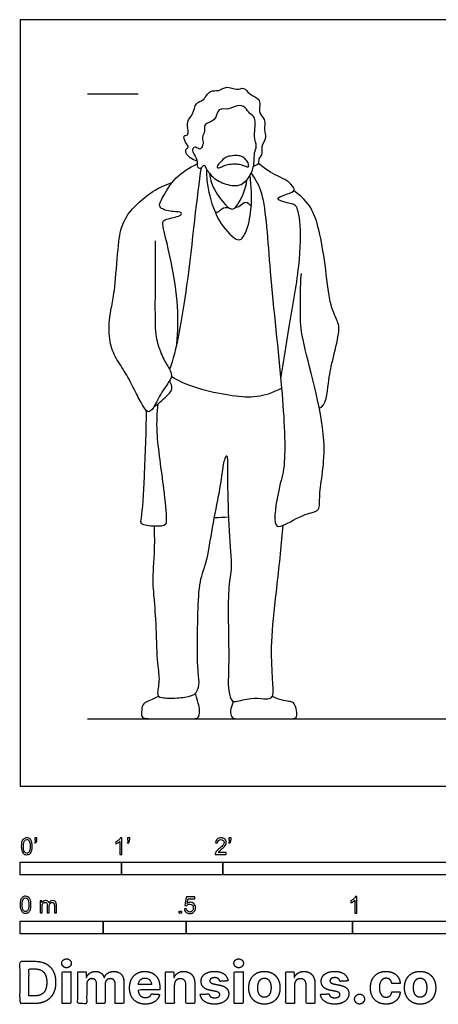
# Model space of a CAD drawing. Units: feet. Extents: x 0 to 20.4, y -2.2 to 7.6.
# Drawn here: x 0 to 4.1, y -2.2 to 7.6 of the extents above; entities that cross this region are included whole.
import ezdxf

# ---------------------------------------------------------------- set-up
doc = ezdxf.new("R2010")
doc.units = ezdxf.units.FT
doc.header["$MEASUREMENT"] = 0
for name, color, linetype, true_color in [('2D$AG-DIAGRAM', 7, 'Continuous', 0xfecc66), ('2D$AG-GUIDES', 7, 'Continuous', 0xcccccc), ('2D$AG-POP-CULTURE', 7, 'Continuous', 0x66ccff), ('2D$N-SYMB', 7, 'Continuous', 0x800040), ('2D$X-DIMENSIONS.COM', 7, 'Continuous', 0x800080), ('2D$X-VPRT', 6, 'Continuous', 0xff00ff)]:
    doc.layers.add(name, color=color, linetype=linetype, true_color=true_color)

msp = doc.modelspace()

# ---------------------------------------------------------------- linework, layer by layer
at = {"layer": '2D$AG-DIAGRAM'}
msp.add_lwpolyline([(0.6667, 0.6667), (9.3931, 0.6667)], dxfattribs=at)
at = {"layer": '2D$AG-GUIDES'}
msp.add_lwpolyline([(0.6667, 6.8333), (1.1667, 6.8333)], dxfattribs=at)
at = {"layer": '2D$AG-POP-CULTURE'}
for points, knots in [([(1.7467, 6.1717), (1.7349, 6.1748), (1.7118, 6.1822), (1.6383, 6.2259), (1.63, 6.2931), (1.673, 6.3074), (1.6299, 6.3545), (1.6023, 6.4288), (1.6617, 6.4223), (1.6591, 6.4774), (1.6388, 6.5658), (1.7142, 6.6289), (1.7246, 6.7531), (1.8168, 6.7631), (1.8673, 6.881), (1.9651, 6.8536), (2.0373, 6.9224), (2.1361, 6.8614), (2.2095, 6.9101), (2.263, 6.8216), (2.3609, 6.7952), (2.3714, 6.7189), (2.3492, 6.6401), (2.4296, 6.5861), (2.4012, 6.4775), (2.4375, 6.4027), (2.3704, 6.3153), (2.3968, 6.2295), (2.3477, 6.1989), (2.3615, 6.1418), (2.321, 6.1231), (2.3033, 6.1189)], [0, 0, 0, 0, 0.191562, 0.47854, 0.71326, 0.878905, 1.11244, 1.363025, 1.548944, 1.75684, 2.049358, 2.352103, 2.680396, 2.958117, 3.286198, 3.574441, 3.865959, 4.181453, 4.440647, 4.733966, 5.040869, 5.298263, 5.569624, 5.851179, 6.168322, 6.444917, 6.759509, 7.039592, 7.253309, 7.470977, 7.70458, 7.70458, 7.70458, 7.70458]), ([(1.8128, 6.1304), (1.8074, 6.1285), (1.7953, 6.0977), (1.737, 6.1026), (1.7597, 6.1861), (1.7019, 6.2488), (1.6988, 6.2991), (1.7386, 6.3153), (1.7695, 6.2817), (1.793, 6.301), (1.8152, 6.3588), (1.788, 6.4096), (1.8313, 6.4584), (1.8016, 6.5447), (1.9387, 6.5613), (1.9438, 6.7043), (2.065, 6.6699), (2.1375, 6.732), (2.2303, 6.7068), (2.2606, 6.6321), (2.3399, 6.6071), (2.2982, 6.4161), (2.343, 6.3193), (2.306, 6.2529), (2.3163, 6.1406), (2.272, 6.0173), (2.1719, 5.9114), (2.0078, 5.9436), (1.8849, 6.0129), (1.83, 6.1102), (1.8169, 6.1318), (1.8128, 6.1304)], [0, 0, 0, 0, 0.180251, 0.373699, 0.637015, 0.92731, 1.130235, 1.309297, 1.503047, 1.65274, 1.895331, 2.12154, 2.359488, 2.61796, 2.941731, 3.267165, 3.573745, 3.874482, 4.159158, 4.431765, 4.683331, 5.102579, 5.425283, 5.682299, 6.012, 6.374256, 6.735079, 7.125921, 7.507628, 7.838027, 7.978036, 7.978036, 7.978036, 7.978036]), ([(1.5458, 4.3677), (1.5577, 4.4897), (1.5679, 4.7351), (1.4993, 5.1636), (1.4241, 5.4606), (1.4057, 5.5592), (1.4168, 5.5943), (1.5465, 5.6203), (1.593, 5.6379), (1.5928, 5.6704), (1.5083, 5.6676), (1.3948, 5.6944), (1.3674, 5.7394), (1.414, 5.8223), (1.5061, 5.9992), (1.667, 6.1067), (1.7475, 6.1428)], [0, 0, 0, 0, 0.606497, 1.273641, 1.828109, 2.122559, 2.288524, 2.648805, 2.867217, 2.996452, 3.272401, 3.618601, 3.814658, 4.106957, 4.6185, 5.029239, 5.029239, 5.029239, 5.029239]), ([(2.5727, 4.0216), (2.5995, 4.1872), (2.6481, 4.5186), (2.7642, 5.1124), (2.7731, 5.56), (2.7413, 5.6866), (2.7214, 5.7412), (2.6381, 5.7571), (2.5529, 5.7821), (2.5362, 5.8108), (2.6173, 5.838), (2.6991, 5.8679), (2.7128, 5.8963), (2.653, 5.9802), (2.4741, 6.0483), (2.3946, 6.1156), (2.3506, 6.1502)], [0, 0, 0, 0, 0.709504, 1.500475, 2.163592, 2.506289, 2.723086, 3.010852, 3.310348, 3.441794, 3.717676, 4.018998, 4.16417, 4.465345, 4.919773, 5.260886, 5.260886, 5.260886, 5.260886]), ([(1.7867, 6.1046), (1.7447, 5.8481), (1.6654, 4.9751), (1.5419, 4.2987), (1.4758, 4.1133)], [0.043407, 0.043407, 0.043407, 0.043407, 1.065449, 1.892121, 1.892121, 1.892121, 1.892121]), ([(1.8384, 6.0955), (1.8409, 5.9997), (1.8522, 5.8916), (1.9321, 5.5859), (2.1178, 5.3918), (2.1923, 5.3905), (2.2581, 5.528), (2.29, 5.7487), (2.2824, 5.9067), (2.2704, 6.0331)], [0.020918, 0.020918, 0.020918, 0.020918, 0.39959, 0.97114, 1.474076, 1.699205, 2.063641, 2.546863, 3.023448, 3.023448, 3.023448, 3.023448]), ([(1.8694, 6.0494), (1.8813, 5.9688), (1.9069, 5.8899), (2.0338, 5.7218), (2.1063, 5.6819), (2.1657, 5.7685), (2.2257, 5.8824), (2.2388, 5.9873)], [0, 0, 0, 0, 0.361772, 0.818166, 1.068249, 1.361173, 1.811505, 1.811505, 1.811505, 1.811505]), ([(2.2798, 6.0511), (2.3271, 5.9821), (2.4188, 5.846), (2.4609, 5.0261), (2.5879, 3.9851), (2.6307, 3.1637), (2.5499, 2.9573), (2.4867, 2.5511), (2.6044, 2.5683), (2.8045, 2.6961), (2.9701, 2.7099), (2.9384, 2.9091), (3.0781, 3.418), (2.7683, 4.4054), (2.7671, 4.6613), (2.7641, 4.9342), (2.7758, 5.0612)], [0, 0, 0, 0, 0.462051, 1.342158, 2.417088, 3.291486, 3.793609, 4.377764, 4.632403, 5.130723, 5.49944, 5.878483, 6.613378, 7.620265, 8.143167, 8.761777, 8.761777, 8.761777, 8.761777]), ([(2.1213, 5.7105), (2.1382, 5.7163), (2.1724, 5.7243), (2.2231, 5.7883), (2.2682, 5.7416), (2.2807, 5.7212)], [0, 0, 0, 0, 0.2315596, 0.4839478, 0.7516557, 0.7516557, 0.7516557, 0.7516557]), ([(1.9206, 5.6767), (1.9289, 5.6715), (1.9514, 5.6526), (2.0053, 5.7251), (2.0515, 5.7107), (2.0714, 5.7037)], [0, 0, 0, 0, 0.1711109, 0.4419601, 0.6935308, 0.6935308, 0.6935308, 0.6935308]), ([(1.3224, 3.7498), (1.3749, 3.7794), (1.458, 3.8653), (1.5101, 3.9155), (1.4905, 3.9793), (1.4743, 4.0017)], [0, 0, 0, 0, 0.4252782, 0.6832049, 0.9716982, 0.9716982, 0.9716982, 0.9716982]), ([(1.244, 3.7091), (1.2428, 3.4919), (1.2271, 3.0967), (1.2037, 2.6641), (1.1768, 2.5836), (1.3338, 2.5646), (1.4461, 2.5733), (1.4483, 2.6491), (1.4231, 2.9553), (1.3366, 3.4923), (1.3547, 3.682), (1.3627, 3.7768)], [0, 0, 0, 0, 0.807229, 1.447378, 1.676017, 2.048764, 2.370339, 2.596678, 3.147341, 3.894302, 4.428611, 4.428611, 4.428611, 4.428611])]:
    msp.add_open_spline(points, degree=3, knots=knots, dxfattribs=at)
for points in [[(2.1176, 6.144), (2.0952, 6.144), (2.0477, 6.1387), (1.9994, 6.1205), (1.9598, 6.1007), (1.9511, 6.1039), (1.9408, 6.1142), (1.9622, 6.1466), (2.0168, 6.2012), (2.0501, 6.2203), (2.1364, 6.2274), (2.1823, 6.2226), (2.2108, 6.2052), (2.248, 6.1648), (2.2607, 6.1181), (2.2456, 6.111), (2.2282, 6.1165), (2.1823, 6.1387), (2.1401, 6.144), (2.1176, 6.144)], [(1.3345, 5.3826), (1.3345, 5.138), (1.3272, 4.5531), (1.3437, 4.3986), (1.41, 4.2202), (1.477, 4.1167), (1.5019, 4.0565), (1.4817, 4.0069), (1.3695, 3.8505), (1.2996, 3.6924), (1.2505, 3.695), (1.2239, 3.7348), (1.1491, 3.8687), (1.067, 4.0413), (0.9669, 4.1921), (0.8897, 4.3273), (0.8691, 4.5542), (0.9065, 4.7521), (0.9331, 4.8715), (0.9679, 5.3418), (0.9977, 5.5429), (1.102, 5.7068), (1.248, 5.826), (1.3463, 5.902), (1.5011, 5.9604)], [(2.9528, 3.7308), (3.0212, 3.7517), (3.0408, 4.0124), (3.0772, 4.1778), (3.1585, 4.5058), (3.1361, 4.5899), (3.0548, 4.7413), (3.0128, 5.159), (2.9511, 5.5066), (2.8884, 5.6939), (2.8124, 5.7938), (2.7027, 5.8787)], [(1.4938, 4.0463), (1.6659, 3.9353), (2.1576, 3.8325), (2.3959, 3.834), (2.5807, 3.9308)], [(1.3226, 2.5699), (1.3308, 2.3545), (1.3035, 2.0866), (1.3149, 1.9117), (1.3421, 1.6256), (1.3489, 1.2056), (1.383, 1.0625), (1.3467, 0.9036), (1.3762, 0.8695), (1.5533, 0.8672), (1.7032, 0.8899), (1.7349, 0.9194), (1.7758, 0.9898), (1.7554, 1.1193), (1.7486, 1.3077), (1.7531, 1.7165), (1.769, 2.0503), (1.8462, 2.1979), (1.8939, 2.5498), (1.9756, 2.9313), (2.0029, 3.1493), (2.0142, 3.2083), (2.0324, 3.2628), (2.0483, 3.2674), (2.0438, 3.1198), (2.0551, 2.5521), (2.096, 2.157), (2.0597, 2.0207), (2.0506, 1.7255), (2.0642, 1.1828), (2.046, 0.9603), (2.0846, 0.8491), (2.1028, 0.8218), (2.2867, 0.8808), (2.4116, 0.8581), (2.4752, 0.8672), (2.5047, 0.8945), (2.4888, 1.092), (2.4729, 1.4531), (2.5365, 1.9753), (2.5819, 2.4022), (2.5958, 2.5759)], [(1.9176, 2.6522), (1.9638, 2.6541), (2.0101, 2.6561), (2.0563, 2.6581)], [(1.3658, 0.8899), (1.3045, 0.8532), (1.2146, 0.8278), (1.2028, 0.777), (1.1931, 0.6939), (1.2214, 0.6667), (1.3035, 0.6667), (1.5577, 0.6667), (1.7023, 0.6667), (1.7424, 0.6667), (1.7678, 0.6871), (1.7756, 0.7477), (1.7649, 0.8034), (1.7303, 0.9183)], [(2.1023, 0.8364), (2.0816, 0.7721), (2.0698, 0.7252), (2.0923, 0.6667), (2.1363, 0.6667), (2.2976, 0.6667), (2.5908, 0.6667), (2.669, 0.6667), (2.7296, 0.6667), (2.7365, 0.7262), (2.714, 0.8112), (2.6856, 0.8386), (2.5791, 0.8425), (2.4898, 0.8874)]]:
    msp.add_open_spline(points, degree=3, dxfattribs=at)
at = {"layer": '2D$N-SYMB'}
for points in [[(0, -0.875), (0, -0.75), (1, -0.75), (1, -0.875)], [(1, -0.875), (1, -0.75), (2, -0.75), (2, -0.875)], [(2, -0.875), (2, -0.75), (5, -0.75), (5, -0.875)], [(1.5703, -1.2542), (1.5703, -1.2315), (1.593, -1.2315), (1.593, -1.2542)], [(0, -1.4554), (0, -1.3304), (0.8202, -1.3304), (0.8202, -1.4554)], [(0.8202, -1.4554), (0.8202, -1.3304), (1.6404, -1.3304), (1.6404, -1.4554)], [(1.6404, -1.4554), (1.6404, -1.3304), (3.2808, -1.3304), (3.2808, -1.4554)], [(3.2808, -1.4554), (3.2808, -1.3304), (6.5617, -1.3304), (6.5617, -1.4554)]]:
    msp.add_lwpolyline(points, close=True, dxfattribs=at)
for points, knots in [([(0.0126, -0.5927), (0.0126, -0.574), (0.0145, -0.5581), (0.0185, -0.5463), (0.0224, -0.5344), (0.0284, -0.5255), (0.0363, -0.5186), (0.0442, -0.5127), (0.0541, -0.5087), (0.0659, -0.5087), (0.0748, -0.5087), (0.0827, -0.5107), (0.0896, -0.5147), (0.0966, -0.5176), (0.1015, -0.5236), (0.1064, -0.5295), (0.1104, -0.5364), (0.1134, -0.5443), (0.1163, -0.5542), (0.1183, -0.5641), (0.1203, -0.5769), (0.1203, -0.5927), (0.1203, -0.6125), (0.1183, -0.6283), (0.1143, -0.6402), (0.1104, -0.652), (0.1045, -0.6609), (0.0966, -0.6678), (0.0887, -0.6738), (0.0788, -0.6757), (0.0659, -0.6757), (0.0501, -0.6757), (0.0383, -0.6718), (0.0294, -0.6599), (0.0185, -0.6461), (0.0126, -0.6244), (0.0126, -0.5927)], [0, 0, 0, 0, 1, 1, 1, 2, 2, 2, 3, 3, 3, 4, 4, 4, 5, 5, 5, 6, 6, 6, 7, 7, 7, 8, 8, 8, 9, 9, 9, 10, 10, 10, 11, 11, 11, 12, 12, 12, 12]), ([(0.0333, -0.5927), (0.0333, -0.6204), (0.0363, -0.6382), (0.0432, -0.6471), (0.0491, -0.656), (0.057, -0.6609), (0.0659, -0.6609), (0.0758, -0.6609), (0.0837, -0.656), (0.0896, -0.6471), (0.0956, -0.6382), (0.0995, -0.6204), (0.0995, -0.5927), (0.0995, -0.5661), (0.0956, -0.5483), (0.0896, -0.5394), (0.0837, -0.5305), (0.0758, -0.5255), (0.0659, -0.5255), (0.057, -0.5255), (0.0491, -0.5295), (0.0442, -0.5374), (0.0373, -0.5473), (0.0333, -0.5661), (0.0333, -0.5927)], [0, 0, 0, 0, 1, 1, 1, 2, 2, 2, 3, 3, 3, 4, 4, 4, 5, 5, 5, 6, 6, 6, 7, 7, 7, 8, 8, 8, 8]), ([(0.145, -0.5315), (0.145, -0.5236), (0.145, -0.5157), (0.145, -0.5077), (0.1522, -0.5077), (0.1595, -0.5077), (0.1667, -0.5077), (0.1667, -0.514), (0.1667, -0.5203), (0.1667, -0.5265), (0.1667, -0.5364), (0.1657, -0.5443), (0.1628, -0.5483), (0.1598, -0.5542), (0.1549, -0.5591), (0.1479, -0.5621), (0.1463, -0.5595), (0.1447, -0.5568), (0.143, -0.5542), (0.147, -0.5522), (0.1499, -0.5502), (0.1519, -0.5463), (0.1539, -0.5423), (0.1549, -0.5374), (0.1549, -0.5315), (0.1516, -0.5315), (0.1483, -0.5315), (0.145, -0.5315)], [0, 0, 0, 0, 1, 1, 1, 2, 2, 2, 3, 3, 3, 4, 4, 4, 5, 5, 5, 6, 6, 6, 7, 7, 7, 8, 8, 8, 9, 9, 9, 9]), ([(1.004, -0.6738), (0.9974, -0.6738), (0.9908, -0.6738), (0.9842, -0.6738), (0.9842, -0.6309), (0.9842, -0.5881), (0.9842, -0.5453), (0.9792, -0.5502), (0.9723, -0.5552), (0.9644, -0.5591), (0.9565, -0.5641), (0.9496, -0.568), (0.9437, -0.57), (0.9437, -0.5634), (0.9437, -0.5568), (0.9437, -0.5502), (0.9545, -0.5453), (0.9644, -0.5384), (0.9733, -0.5315), (0.9812, -0.5236), (0.9872, -0.5166), (0.9911, -0.5087), (0.9954, -0.5087), (0.9997, -0.5087), (1.004, -0.5087), (1.004, -0.5637), (1.004, -0.6188), (1.004, -0.6738)], [0, 0, 0, 0, 1, 1, 1, 2, 2, 2, 3, 3, 3, 4, 4, 4, 5, 5, 5, 6, 6, 6, 7, 7, 7, 8, 8, 8, 9, 9, 9, 9]), ([(1.0603, -0.5315), (1.0603, -0.5236), (1.0603, -0.5157), (1.0603, -0.5077), (1.0675, -0.5077), (1.0748, -0.5077), (1.082, -0.5077), (1.082, -0.514), (1.082, -0.5203), (1.082, -0.5265), (1.082, -0.5364), (1.081, -0.5443), (1.0781, -0.5483), (1.0751, -0.5542), (1.0702, -0.5591), (1.0632, -0.5621), (1.0616, -0.5595), (1.06, -0.5568), (1.0583, -0.5542), (1.0623, -0.5522), (1.0652, -0.5502), (1.0672, -0.5463), (1.0692, -0.5423), (1.0702, -0.5374), (1.0702, -0.5315), (1.0669, -0.5315), (1.0636, -0.5315), (1.0603, -0.5315)], [0, 0, 0, 0, 1, 1, 1, 2, 2, 2, 3, 3, 3, 4, 4, 4, 5, 5, 5, 6, 6, 6, 7, 7, 7, 8, 8, 8, 9, 9, 9, 9]), ([(2.0336, -0.655), (2.0336, -0.6613), (2.0336, -0.6675), (2.0336, -0.6738), (1.9977, -0.6738), (1.9618, -0.6738), (1.9259, -0.6738), (1.9249, -0.6698), (1.9259, -0.6649), (1.9279, -0.6599), (1.9308, -0.653), (1.9348, -0.6451), (1.9407, -0.6382), (1.9476, -0.6313), (1.9555, -0.6234), (1.9674, -0.6135), (1.9852, -0.5987), (1.997, -0.5868), (2.004, -0.5789), (2.0099, -0.57), (2.0128, -0.5621), (2.0128, -0.5542), (2.0128, -0.5463), (2.0099, -0.5394), (2.0049, -0.5344), (1.999, -0.5285), (1.9911, -0.5255), (1.9822, -0.5255), (1.9723, -0.5255), (1.9644, -0.5285), (1.9585, -0.5344), (1.9526, -0.5404), (1.9496, -0.5483), (1.9496, -0.5591), (1.9427, -0.5585), (1.9358, -0.5578), (1.9288, -0.5572), (1.9308, -0.5413), (1.9358, -0.5295), (1.9456, -0.5216), (1.9545, -0.5137), (1.9674, -0.5087), (1.9822, -0.5087), (1.998, -0.5087), (2.0109, -0.5137), (2.0198, -0.5226), (2.0296, -0.5315), (2.0336, -0.5423), (2.0336, -0.5552), (2.0336, -0.5611), (2.0326, -0.568), (2.0296, -0.574), (2.0267, -0.5809), (2.0227, -0.5868), (2.0168, -0.5947), (2.0099, -0.6016), (2, -0.6105), (1.9852, -0.6234), (1.9733, -0.6333), (1.9654, -0.6402), (1.9624, -0.6441), (1.9585, -0.6471), (1.9555, -0.651), (1.9536, -0.655), (1.9802, -0.655), (2.0069, -0.655), (2.0336, -0.655)], [0, 0, 0, 0, 1, 1, 1, 2, 2, 2, 3, 3, 3, 4, 4, 4, 5, 5, 5, 6, 6, 6, 7, 7, 7, 8, 8, 8, 9, 9, 9, 10, 10, 10, 11, 11, 11, 12, 12, 12, 13, 13, 13, 14, 14, 14, 15, 15, 15, 16, 16, 16, 17, 17, 17, 18, 18, 18, 19, 19, 19, 20, 20, 20, 21, 21, 21, 22, 22, 22, 22]), ([(2.0603, -0.5315), (2.0603, -0.5236), (2.0603, -0.5157), (2.0603, -0.5077), (2.0675, -0.5077), (2.0748, -0.5077), (2.082, -0.5077), (2.082, -0.514), (2.082, -0.5203), (2.082, -0.5265), (2.082, -0.5364), (2.081, -0.5443), (2.0781, -0.5483), (2.0751, -0.5542), (2.0702, -0.5591), (2.0632, -0.5621), (2.0616, -0.5595), (2.06, -0.5568), (2.0583, -0.5542), (2.0623, -0.5522), (2.0652, -0.5502), (2.0672, -0.5463), (2.0692, -0.5423), (2.0702, -0.5374), (2.0702, -0.5315), (2.0669, -0.5315), (2.0636, -0.5315), (2.0603, -0.5315)], [0, 0, 0, 0, 1, 1, 1, 2, 2, 2, 3, 3, 3, 4, 4, 4, 5, 5, 5, 6, 6, 6, 7, 7, 7, 8, 8, 8, 9, 9, 9, 9]), ([(0, -1.1696), (0, -1.1508), (0.002, -1.135), (0.0059, -1.1231), (0.0099, -1.1113), (0.0158, -1.1024), (0.0237, -1.0955), (0.0316, -1.0895), (0.0415, -1.0856), (0.0534, -1.0856), (0.0623, -1.0856), (0.0702, -1.0876), (0.0771, -1.0915), (0.084, -1.0945), (0.0889, -1.1004), (0.0939, -1.1063), (0.0978, -1.1133), (0.1008, -1.1212), (0.1038, -1.131), (0.1057, -1.1409), (0.1077, -1.1538), (0.1077, -1.1696), (0.1077, -1.1893), (0.1057, -1.2052), (0.1018, -1.217), (0.0978, -1.2289), (0.0919, -1.2378), (0.084, -1.2447), (0.0761, -1.2506), (0.0662, -1.2526), (0.0534, -1.2526), (0.0376, -1.2526), (0.0257, -1.2486), (0.0168, -1.2368), (0.0059, -1.2229), (0, -1.2012), (0, -1.1696)], [0, 0, 0, 0, 1, 1, 1, 2, 2, 2, 3, 3, 3, 4, 4, 4, 5, 5, 5, 6, 6, 6, 7, 7, 7, 8, 8, 8, 9, 9, 9, 10, 10, 10, 11, 11, 11, 12, 12, 12, 12]), ([(0.0208, -1.1696), (0.0208, -1.1973), (0.0237, -1.215), (0.0306, -1.2239), (0.0366, -1.2328), (0.0445, -1.2378), (0.0534, -1.2378), (0.0632, -1.2378), (0.0712, -1.2328), (0.0771, -1.2239), (0.083, -1.215), (0.087, -1.1973), (0.087, -1.1696), (0.087, -1.1429), (0.083, -1.1251), (0.0771, -1.1162), (0.0712, -1.1073), (0.0632, -1.1024), (0.0534, -1.1024), (0.0445, -1.1024), (0.0366, -1.1063), (0.0316, -1.1142), (0.0247, -1.1241), (0.0208, -1.1429), (0.0208, -1.1696)], [0, 0, 0, 0, 1, 1, 1, 2, 2, 2, 3, 3, 3, 4, 4, 4, 5, 5, 5, 6, 6, 6, 7, 7, 7, 8, 8, 8, 8]), ([(0.1976, -1.2506), (0.1976, -1.2111), (0.1976, -1.1716), (0.1976, -1.132), (0.2036, -1.132), (0.2095, -1.132), (0.2154, -1.132), (0.2154, -1.1376), (0.2154, -1.1432), (0.2154, -1.1488), (0.2194, -1.1429), (0.2243, -1.138), (0.2303, -1.135), (0.2362, -1.131), (0.2431, -1.1291), (0.251, -1.1291), (0.2599, -1.1291), (0.2678, -1.131), (0.2727, -1.135), (0.2787, -1.1389), (0.2826, -1.1439), (0.2846, -1.1498), (0.2945, -1.136), (0.3063, -1.1291), (0.3222, -1.1291), (0.334, -1.1291), (0.3429, -1.133), (0.3488, -1.1389), (0.3558, -1.1459), (0.3587, -1.1557), (0.3587, -1.1696), (0.3587, -1.1966), (0.3587, -1.2236), (0.3587, -1.2506), (0.3521, -1.2506), (0.3455, -1.2506), (0.339, -1.2506), (0.339, -1.2259), (0.339, -1.2012), (0.339, -1.1765), (0.339, -1.1676), (0.338, -1.1627), (0.337, -1.1587), (0.335, -1.1548), (0.333, -1.1518), (0.3291, -1.1498), (0.3261, -1.1478), (0.3222, -1.1469), (0.3172, -1.1469), (0.3093, -1.1469), (0.3024, -1.1498), (0.2965, -1.1548), (0.2905, -1.1607), (0.2886, -1.1696), (0.2886, -1.1814), (0.2886, -1.2045), (0.2886, -1.2276), (0.2886, -1.2506), (0.2816, -1.2506), (0.2747, -1.2506), (0.2678, -1.2506), (0.2678, -1.2249), (0.2678, -1.1992), (0.2678, -1.1735), (0.2678, -1.1646), (0.2668, -1.1577), (0.2629, -1.1538), (0.2599, -1.1488), (0.254, -1.1469), (0.2471, -1.1469), (0.2411, -1.1469), (0.2362, -1.1478), (0.2312, -1.1518), (0.2263, -1.1548), (0.2233, -1.1587), (0.2204, -1.1646), (0.2184, -1.1706), (0.2174, -1.1785), (0.2174, -1.1893), (0.2174, -1.2098), (0.2174, -1.2302), (0.2174, -1.2506), (0.2108, -1.2506), (0.2042, -1.2506), (0.1976, -1.2506)], [0, 0, 0, 0, 1, 1, 1, 2, 2, 2, 3, 3, 3, 4, 4, 4, 5, 5, 5, 6, 6, 6, 7, 7, 7, 8, 8, 8, 9, 9, 9, 10, 10, 10, 11, 11, 11, 12, 12, 12, 13, 13, 13, 14, 14, 14, 15, 15, 15, 16, 16, 16, 17, 17, 17, 18, 18, 18, 19, 19, 19, 20, 20, 20, 21, 21, 21, 22, 22, 22, 23, 23, 23, 24, 24, 24, 25, 25, 25, 26, 26, 26, 27, 27, 27, 28, 28, 28, 28]), ([(1.6226, -1.2117), (1.6295, -1.2111), (1.6365, -1.2104), (1.6434, -1.2097), (1.6454, -1.2206), (1.6483, -1.2275), (1.6543, -1.2335), (1.6602, -1.2384), (1.6671, -1.2414), (1.675, -1.2414), (1.6849, -1.2414), (1.6928, -1.2374), (1.6997, -1.2295), (1.7066, -1.2226), (1.7096, -1.2127), (1.7096, -1.2008), (1.7096, -1.189), (1.7066, -1.1801), (1.7007, -1.1732), (1.6938, -1.1672), (1.6849, -1.1633), (1.675, -1.1633), (1.6681, -1.1633), (1.6622, -1.1653), (1.6572, -1.1682), (1.6523, -1.1712), (1.6483, -1.1751), (1.6454, -1.1791), (1.6388, -1.1784), (1.6322, -1.1778), (1.6256, -1.1771), (1.6309, -1.1488), (1.6361, -1.1205), (1.6414, -1.0921), (1.6687, -1.0921), (1.6961, -1.0921), (1.7234, -1.0921), (1.7234, -1.0987), (1.7234, -1.1053), (1.7234, -1.1119), (1.7017, -1.1119), (1.6799, -1.1119), (1.6582, -1.1119), (1.6552, -1.1267), (1.6523, -1.1416), (1.6493, -1.1564), (1.6592, -1.1495), (1.6691, -1.1455), (1.6799, -1.1455), (1.6948, -1.1455), (1.7066, -1.1504), (1.7165, -1.1603), (1.7264, -1.1702), (1.7313, -1.1831), (1.7313, -1.1989), (1.7313, -1.2137), (1.7274, -1.2265), (1.7185, -1.2374), (1.7076, -1.2512), (1.6938, -1.2562), (1.675, -1.2562), (1.6602, -1.2562), (1.6483, -1.2532), (1.6384, -1.2453), (1.6295, -1.2364), (1.6236, -1.2255), (1.6226, -1.2117)], [0, 0, 0, 0, 1, 1, 1, 2, 2, 2, 3, 3, 3, 4, 4, 4, 5, 5, 5, 6, 6, 6, 7, 7, 7, 8, 8, 8, 9, 9, 9, 10, 10, 10, 11, 11, 11, 12, 12, 12, 13, 13, 13, 14, 14, 14, 15, 15, 15, 16, 16, 16, 17, 17, 17, 18, 18, 18, 19, 19, 19, 20, 20, 20, 21, 21, 21, 22, 22, 22, 22]), ([(3.3233, -1.2542), (3.3167, -1.2542), (3.3102, -1.2542), (3.3036, -1.2542), (3.3036, -1.2114), (3.3036, -1.1686), (3.3036, -1.1257), (3.2986, -1.1307), (3.2917, -1.1356), (3.2838, -1.1396), (3.2759, -1.1445), (3.269, -1.1485), (3.2631, -1.1504), (3.2631, -1.1439), (3.2631, -1.1373), (3.2631, -1.1307), (3.2739, -1.1257), (3.2838, -1.1188), (3.2927, -1.1119), (3.3006, -1.104), (3.3065, -1.0971), (3.3105, -1.0892), (3.3148, -1.0892), (3.3191, -1.0892), (3.3233, -1.0892), (3.3233, -1.1442), (3.3233, -1.1992), (3.3233, -1.2542)], [0, 0, 0, 0, 1, 1, 1, 2, 2, 2, 3, 3, 3, 4, 4, 4, 5, 5, 5, 6, 6, 6, 7, 7, 7, 8, 8, 8, 9, 9, 9, 9])]:
    msp.add_open_spline(points, degree=3, knots=knots, dxfattribs=at)
at = {"layer": '2D$X-DIMENSIONS.COM'}
for points, degree, knots in [([(0.1477, -2.1446), (0.2112, -2.1446), (0.2569, -2.1195), (0.3025, -2.0945), (0.327, -2.0477), (0.3516, -2.0009), (0.3516, -1.9358), (0.3516, -1.8709), (0.327, -1.8243), (0.3025, -1.7777), (0.2572, -1.7528), (0.2118, -1.7279), (0.1489, -1.7279), (0.0745, -1.7279), (0, -1.7279), (0, -1.9362), (0, -2.1446), (0.0739, -2.1446), (0.1477, -2.1446)], 2, [-15, -15, -15, -14, -14, -13, -13, -12, -12, -11, -11, -10, -10, -9, -9, -8, -8, -7, -7, -6, -6, -6]), ([(0.4588, -1.7918), (0.4781, -1.7918), (0.4918, -1.7789), (0.5056, -1.7659), (0.5056, -1.7478), (0.5056, -1.7299), (0.4918, -1.717), (0.4781, -1.7041), (0.4586, -1.7041), (0.4395, -1.7041), (0.4256, -1.717), (0.4118, -1.7299), (0.4118, -1.7478), (0.4118, -1.7659), (0.4256, -1.7789), (0.4395, -1.7918), (0.4588, -1.7918)], 2, [-8, -8, -8, -7, -7, -6, -6, -5, -5, -4, -4, -3, -3, -2, -2, -1, -1, 0, 0, 0]), ([(2.1576, -1.7918), (2.1769, -1.7918), (2.1907, -1.7789), (2.2044, -1.7659), (2.2044, -1.7478), (2.2044, -1.7299), (2.1907, -1.717), (2.1769, -1.7041), (2.1574, -1.7041), (2.1383, -1.7041), (2.1244, -1.717), (2.1106, -1.7299), (2.1106, -1.7478), (2.1106, -1.7659), (2.1244, -1.7789), (2.1383, -1.7918), (2.1576, -1.7918)], 2, [-8, -8, -8, -7, -7, -6, -6, -5, -5, -4, -4, -3, -3, -2, -2, -1, -1, 0, 0, 0]), ([(0.144, -2.0691), (0.1831, -2.0691), (0.2099, -2.0551), (0.2366, -2.0412), (0.2501, -2.0118), (0.2637, -1.9824), (0.2637, -1.9358), (0.2637, -1.8896), (0.2501, -1.8603), (0.2366, -1.831), (0.21, -1.8172), (0.1833, -1.8034), (0.1442, -1.8034), (0.1162, -1.8034), (0.0881, -1.8034), (0.0881, -1.9362), (0.0881, -2.0691), (0.1161, -2.0691), (0.144, -2.0691)], 2, [-7.813477, -7.813477, -7.813477, -6.813477, -6.813477, -5.813477, -5.813477, -4.813477, -4.813477, -3.813477, -3.813477, -2.813477, -2.813477, -1.813477, -1.813477, -1.543945, -1.543945, -0.268555, -0.268555, 0, 0, 0]), ([(0.415, -2.1446), (0.4584, -2.1446), (0.5017, -2.1446), (0.5017, -1.9883), (0.5017, -1.8321), (0.4584, -1.8321), (0.415, -1.8321), (0.415, -1.9883), (0.415, -2.1446)], 2, [-4, -4, -4, -3, -3, -2, -2, -1, -1, 0, 0, 0]), ([(0.6571, -1.8872), (0.6553, -1.8872), (0.6535, -1.8872), (0.6535, -1.8596), (0.6535, -1.8321), (0.6122, -1.8321), (0.5709, -1.8321), (0.5709, -1.9883), (0.5709, -2.1446), (0.6142, -2.1446), (0.6576, -2.1446), (0.6576, -2.0508), (0.6576, -1.957), (0.6576, -1.9397), (0.6643, -1.9268), (0.671, -1.9138), (0.6825, -1.9066), (0.694, -1.8994), (0.7084, -1.8994), (0.7298, -1.8994), (0.7429, -1.913), (0.756, -1.9267), (0.756, -1.9497), (0.756, -2.0471), (0.756, -2.1446), (0.798, -2.1446), (0.84, -2.1446), (0.84, -2.0491), (0.84, -1.9537), (0.84, -1.9293), (0.8533, -1.9144), (0.8665, -1.8994), (0.8901, -1.8994), (0.9108, -1.8994), (0.9247, -1.9124), (0.9385, -1.9254), (0.9385, -1.9515), (0.9385, -2.048), (0.9385, -2.1446), (0.9818, -2.1446), (1.025, -2.1446), (1.025, -2.0395), (1.025, -1.9344), (1.025, -1.8835), (0.9976, -1.8558), (0.9703, -1.828), (0.9265, -1.828), (0.8921, -1.828), (0.867, -1.8442), (0.8419, -1.8603), (0.8323, -1.8872), (0.8307, -1.8872), (0.8291, -1.8872), (0.8215, -1.8599), (0.799, -1.844), (0.7764, -1.828), (0.7442, -1.828), (0.7125, -1.828), (0.6897, -1.8439), (0.6669, -1.8597), (0.6571, -1.8872)], 2, [0, 0, 0, 0.017578, 0.017578, 0.282227, 0.282227, 0.678711, 0.678711, 2.178711, 2.178711, 2.594727, 2.594727, 3.495117, 3.495117, 4.495117, 4.495117, 5.495117, 5.495117, 6.495117, 6.495117, 7.495117, 7.495117, 8.495117, 8.495117, 9.495117, 9.495117, 10.495117, 10.495117, 11.495117, 11.495117, 12.495117, 12.495117, 13.495117, 13.495117, 14.495117, 14.495117, 15.495117, 15.495117, 16.495117, 16.495117, 17.495117, 17.495117, 18.495117, 18.495117, 19.495117, 19.495117, 20.495117, 20.495117, 21.495117, 21.495117, 22.495117, 22.495117, 23.495117, 23.495117, 24.495117, 24.495117, 25.495117, 25.495117, 26.495117, 26.495117, 27.495117, 27.495117, 27.495117]), ([(1.2358, -2.1507), (1.2744, -2.1507), (1.304, -2.1388), (1.3336, -2.1269), (1.3524, -2.1054), (1.3713, -2.0839), (1.3774, -2.055), (1.3373, -2.0524), (1.2972, -2.0497), (1.2927, -2.0615), (1.2842, -2.0697), (1.2756, -2.0778), (1.2636, -2.0819), (1.2516, -2.086), (1.2372, -2.086), (1.2154, -2.086), (1.1995, -2.0768), (1.1837, -2.0677), (1.175, -2.0508), (1.1664, -2.0339), (1.1664, -2.0105), (1.2728, -2.0105), (1.3792, -2.0105), (1.3792, -1.9986), (1.3792, -1.9867), (1.3792, -1.9468), (1.368, -1.917), (1.3568, -1.8872), (1.3368, -1.8675), (1.3167, -1.8477), (1.29, -1.8379), (1.2632, -1.828), (1.2323, -1.828), (1.1863, -1.828), (1.1522, -1.8483), (1.1182, -1.8687), (1.0994, -1.9051), (1.0807, -1.9415), (1.0807, -1.9897), (1.0807, -2.0392), (1.0994, -2.0753), (1.1182, -2.1114), (1.1529, -2.131), (1.1875, -2.1507), (1.2358, -2.1507)], 2, [-3, -3, -3, -1.999602, -1.999602, -0.999203, -0.999203, 0.001195, 0.001195, 1.001594, 1.001594, 2.001992, 2.001992, 3.00239, 3.00239, 4.002789, 4.002789, 5.003187, 5.003187, 6.003586, 6.003586, 7.003984, 7.003984, 7.810461, 7.810461, 8.810461, 8.810461, 9.810461, 9.810461, 10.810461, 10.810461, 11.810461, 11.810461, 12.810461, 12.810461, 13.810461, 13.810461, 14.810461, 14.810461, 15.810461, 15.810461, 16.810461, 16.810461, 17.810461, 17.810461, 18.810461, 18.810461, 18.810461]), ([(1.5224, -1.9639), (1.5226, -1.9438), (1.53, -1.9294), (1.5375, -1.9151), (1.5508, -1.9075), (1.5641, -1.9), (1.5816, -1.9), (1.6077, -1.9), (1.6225, -1.9162), (1.6374, -1.9324), (1.6372, -1.961), (1.6372, -2.0528), (1.6372, -2.1446), (1.6805, -2.1446), (1.7238, -2.1446), (1.7238, -2.0451), (1.7238, -1.9456), (1.7238, -1.9092), (1.7104, -1.8828), (1.697, -1.8565), (1.6728, -1.8422), (1.6486, -1.828), (1.616, -1.828), (1.5812, -1.828), (1.5568, -1.844), (1.5324, -1.8599), (1.522, -1.8872), (1.5202, -1.8872), (1.5184, -1.8872), (1.5184, -1.8596), (1.5184, -1.8321), (1.4771, -1.8321), (1.4358, -1.8321), (1.4358, -1.9883), (1.4358, -2.1446), (1.4791, -2.1446), (1.5224, -2.1446), (1.5224, -2.0542), (1.5224, -1.9639)], 2, [-32, -32, -32, -31, -31, -30, -30, -29, -29, -28, -28, -27, -27, -26, -26, -25, -25, -24, -24, -23, -23, -22, -22, -21, -21, -20, -20, -19, -19, -18, -18, -17, -17, -16, -16, -15, -15, -14, -14, -13, -13, -13]), ([(2.052, -1.9212), (2.0463, -1.878), (2.0122, -1.853), (1.9781, -1.828), (1.9189, -1.828), (1.8789, -1.828), (1.8491, -1.8398), (1.8193, -1.8516), (1.8029, -1.8734), (1.7865, -1.8951), (1.7865, -1.9252), (1.7865, -1.9602), (1.8088, -1.9828), (1.8311, -2.0054), (1.8768, -2.0146), (1.9039, -2.0199), (1.9309, -2.0253), (1.9513, -2.0294), (1.9611, -2.037), (1.9708, -2.0447), (1.971, -2.0565), (1.9708, -2.0705), (1.9569, -2.0793), (1.943, -2.0882), (1.9202, -2.0882), (1.897, -2.0882), (1.8821, -2.0783), (1.8673, -2.0685), (1.8634, -2.0495), (1.8208, -2.0518), (1.7782, -2.054), (1.7845, -2.0988), (1.8212, -2.1247), (1.8579, -2.1507), (1.92, -2.1507), (1.9607, -2.1507), (1.9919, -2.1377), (2.0231, -2.1248), (2.0411, -2.1016), (2.0591, -2.0784), (2.0591, -2.0477), (2.0591, -2.0139), (2.0367, -1.9932), (2.0144, -1.9724), (1.9688, -1.9631), (1.9405, -1.9574), (1.9122, -1.9517), (1.8905, -1.947), (1.8815, -1.9393), (1.8726, -1.9315), (1.8726, -1.9204), (1.8726, -1.9063), (1.8864, -1.8979), (1.9002, -1.8894), (1.9204, -1.8894), (1.9354, -1.8894), (1.9463, -1.8944), (1.9572, -1.8994), (1.9639, -1.9076), (1.9706, -1.9159), (1.9727, -1.9261), (2.0123, -1.9236), (2.052, -1.9212)], 2, [-45, -45, -45, -44, -44, -43, -43, -42, -42, -41, -41, -40, -40, -39, -39, -38, -38, -37, -37, -36, -36, -35, -35, -34, -34, -33, -33, -32, -32, -31, -31, -30, -30, -29, -29, -28, -28, -27, -27, -26, -26, -25, -25, -24, -24, -23, -23, -22, -22, -21, -21, -20, -20, -19, -19, -18, -18, -17, -17, -16, -16, -15, -15, -14, -14, -14]), ([(2.1139, -2.1446), (2.1572, -2.1446), (2.2005, -2.1446), (2.2005, -1.9883), (2.2005, -1.8321), (2.1572, -1.8321), (2.1139, -1.8321), (2.1139, -1.9883), (2.1139, -2.1446)], 2, [-4, -4, -4, -3, -3, -2, -2, -1, -1, 0, 0, 0]), ([(2.4109, -2.1507), (2.4583, -2.1507), (2.4928, -2.1304), (2.5273, -2.1102), (2.546, -2.0739), (2.5647, -2.0375), (2.5647, -1.9895), (2.5647, -1.9411), (2.546, -1.9048), (2.5273, -1.8685), (2.4928, -1.8482), (2.4583, -1.828), (2.4109, -1.828), (2.3635, -1.828), (2.329, -1.8482), (2.2945, -1.8685), (2.2758, -1.9048), (2.2571, -1.9411), (2.2571, -1.9895), (2.2571, -2.0375), (2.2758, -2.0739), (2.2945, -2.1102), (2.329, -2.1304), (2.3635, -2.1507), (2.4109, -2.1507)], 2, [-12, -12, -12, -11, -11, -10, -10, -9, -9, -8, -8, -7, -7, -6, -6, -5, -5, -4, -4, -3, -3, -2, -2, -1, -1, 0, 0, 0]), ([(2.7079, -1.9639), (2.7081, -1.9438), (2.7156, -1.9294), (2.723, -1.9151), (2.7363, -1.9075), (2.7496, -1.9), (2.7671, -1.9), (2.7932, -1.9), (2.808, -1.9162), (2.8229, -1.9324), (2.8227, -1.961), (2.8227, -2.0528), (2.8227, -2.1446), (2.866, -2.1446), (2.9093, -2.1446), (2.9093, -2.0451), (2.9093, -1.9456), (2.9093, -1.9092), (2.8959, -1.8828), (2.8825, -1.8565), (2.8583, -1.8422), (2.8341, -1.828), (2.8015, -1.828), (2.7667, -1.828), (2.7423, -1.844), (2.7179, -1.8599), (2.7075, -1.8872), (2.7057, -1.8872), (2.7039, -1.8872), (2.7039, -1.8596), (2.7039, -1.8321), (2.6626, -1.8321), (2.6213, -1.8321), (2.6213, -1.9883), (2.6213, -2.1446), (2.6646, -2.1446), (2.7079, -2.1446), (2.7079, -2.0542), (2.7079, -1.9639)], 2, [-32, -32, -32, -31, -31, -30, -30, -29, -29, -28, -28, -27, -27, -26, -26, -25, -25, -24, -24, -23, -23, -22, -22, -21, -21, -20, -20, -19, -19, -18, -18, -17, -17, -16, -16, -15, -15, -14, -14, -13, -13, -13]), ([(3.2375, -1.9212), (3.2318, -1.878), (3.1977, -1.853), (3.1637, -1.828), (3.1045, -1.828), (3.0644, -1.828), (3.0346, -1.8398), (3.0048, -1.8516), (2.9884, -1.8734), (2.972, -1.8951), (2.972, -1.9252), (2.972, -1.9602), (2.9943, -1.9828), (3.0166, -2.0054), (3.0623, -2.0146), (3.0894, -2.0199), (3.1165, -2.0253), (3.1368, -2.0294), (3.1466, -2.037), (3.1563, -2.0447), (3.1565, -2.0565), (3.1563, -2.0705), (3.1424, -2.0793), (3.1285, -2.0882), (3.1057, -2.0882), (3.0825, -2.0882), (3.0676, -2.0783), (3.0528, -2.0685), (3.0489, -2.0495), (3.0063, -2.0518), (2.9637, -2.054), (2.97, -2.0988), (3.0067, -2.1247), (3.0434, -2.1507), (3.1055, -2.1507), (3.1462, -2.1507), (3.1774, -2.1377), (3.2086, -2.1248), (3.2266, -2.1016), (3.2446, -2.0784), (3.2446, -2.0477), (3.2446, -2.0139), (3.2222, -1.9932), (3.1999, -1.9724), (3.1543, -1.9631), (3.126, -1.9574), (3.0977, -1.9517), (3.076, -1.947), (3.067, -1.9393), (3.0581, -1.9315), (3.0581, -1.9204), (3.0581, -1.9063), (3.0719, -1.8979), (3.0857, -1.8894), (3.1059, -1.8894), (3.1209, -1.8894), (3.1318, -1.8944), (3.1427, -1.8994), (3.1494, -1.9076), (3.1561, -1.9159), (3.1582, -1.9261), (3.1978, -1.9236), (3.2375, -1.9212)], 2, [-45, -45, -45, -44, -44, -43, -43, -42, -42, -41, -41, -40, -40, -39, -39, -38, -38, -37, -37, -36, -36, -35, -35, -34, -34, -33, -33, -32, -32, -31, -31, -30, -30, -29, -29, -28, -28, -27, -27, -26, -26, -25, -25, -24, -24, -23, -23, -22, -22, -21, -21, -20, -20, -19, -19, -18, -18, -17, -17, -16, -16, -15, -15, -14, -14, -14]), ([(3.611, -2.1507), (3.6528, -2.1507), (3.6833, -2.1354), (3.7138, -2.1201), (3.7312, -2.093), (3.7486, -2.0658), (3.7506, -2.03), (3.7097, -2.03), (3.6688, -2.03), (3.6664, -2.0465), (3.6585, -2.0582), (3.6507, -2.0699), (3.6388, -2.076), (3.6269, -2.0821), (3.6121, -2.0821), (3.5919, -2.0821), (3.5769, -2.0711), (3.5618, -2.0601), (3.5536, -2.0392), (3.5453, -2.0182), (3.5453, -1.9883), (3.5453, -1.9588), (3.5537, -1.9381), (3.562, -1.9173), (3.577, -1.9064), (3.5919, -1.8955), (3.6121, -1.8955), (3.6359, -1.8955), (3.6506, -1.9099), (3.6654, -1.9242), (3.6688, -1.9476), (3.7097, -1.9476), (3.7506, -1.9476), (3.7488, -1.9114), (3.7309, -1.8845), (3.713, -1.8577), (3.6823, -1.8428), (3.6515, -1.828), (3.6106, -1.828), (3.5632, -1.828), (3.5288, -1.8484), (3.4945, -1.8689), (3.4759, -1.9052), (3.4572, -1.9415), (3.4572, -1.9895), (3.4572, -2.0369), (3.4756, -2.0733), (3.4941, -2.1098), (3.5285, -2.1302), (3.563, -2.1507), (3.611, -2.1507)], 2, [-28, -28, -28, -27, -27, -26, -26, -25, -25, -24, -24, -23, -23, -22, -22, -21, -21, -20, -20, -19, -19, -18, -18, -17, -17, -16, -16, -15, -15, -14, -14, -13, -13, -12, -12, -11, -11, -10, -10, -9, -9, -8, -8, -7, -7, -6, -6, -5, -5, -4, -4, -3, -3, -3]), ([(3.9476, -2.1507), (3.995, -2.1507), (4.0294, -2.1304), (4.0639, -2.1102), (4.0826, -2.0739), (4.1014, -2.0375), (4.1014, -1.9895), (4.1014, -1.9411), (4.0826, -1.9048), (4.0639, -1.8685), (4.0294, -1.8482), (3.995, -1.828), (3.9476, -1.828), (3.9001, -1.828), (3.8657, -1.8482), (3.8312, -1.8685), (3.8125, -1.9048), (3.7937, -1.9411), (3.7937, -1.9895), (3.7937, -2.0375), (3.8125, -2.0739), (3.8312, -2.1102), (3.8657, -2.1304), (3.9001, -2.1507), (3.9476, -2.1507)], 2, [-12, -12, -12, -11, -11, -10, -10, -9, -9, -8, -8, -7, -7, -6, -6, -5, -5, -4, -4, -3, -3, -2, -2, -1, -1, 0, 0, 0]), ([(1.1667, -1.9577), (1.2104, -1.9577), (1.2541, -1.9577), (1.2978, -1.9577), (1.2973, -1.954), (1.296, -1.9462), (1.2922, -1.9331), (1.2872, -1.9221), (1.2812, -1.9138), (1.2748, -1.9068), (1.2651, -1.8997), (1.2511, -1.8943), (1.2366, -1.8925), (1.2231, -1.8932), (1.2118, -1.8957), (1.2022, -1.8998), (1.1938, -1.9055), (1.1837, -1.9151), (1.1756, -1.928), (1.1697, -1.9438), (1.1676, -1.9529), (1.1667, -1.9577)], 3, [3.537974, 3.537974, 3.537974, 3.537974, 3.871399, 3.871399, 3.871399, 3.936638, 4.007174, 4.106873, 4.150328, 4.195172, 4.28414, 4.383634, 4.49492, 4.585472, 4.661678, 4.72997, 4.79585, 4.860411, 4.993083, 5.070262, 5.154608, 5.154608, 5.154608, 5.154608]), ([(2.4113, -2.0835), (2.4329, -2.0835), (2.4473, -2.0712), (2.4618, -2.0589), (2.4692, -2.0375), (2.4766, -2.0162), (2.4766, -1.9889), (2.4766, -1.9617), (2.4692, -1.9403), (2.4618, -1.9189), (2.4473, -1.9065), (2.4329, -1.8941), (2.4113, -1.8941), (2.3895, -1.8941), (2.3748, -1.9065), (2.36, -1.9189), (2.3526, -1.9403), (2.3452, -1.9617), (2.3452, -1.9889), (2.3452, -2.0162), (2.3526, -2.0375), (2.36, -2.0589), (2.3748, -2.0712), (2.3895, -2.0835), (2.4113, -2.0835)], 2, [0, 0, 0, 1, 1, 2, 2, 3, 3, 4, 4, 5, 5, 6, 6, 7, 7, 8, 8, 9, 9, 10, 10, 11, 11, 12, 12, 12]), ([(3.948, -2.0835), (3.9695, -2.0835), (3.984, -2.0712), (3.9984, -2.0589), (4.0058, -2.0375), (4.0133, -2.0162), (4.0133, -1.9889), (4.0133, -1.9617), (4.0058, -1.9403), (3.9984, -1.9189), (3.984, -1.9065), (3.9695, -1.8941), (3.948, -1.8941), (3.9262, -1.8941), (3.9114, -1.9065), (3.8967, -1.9189), (3.8893, -1.9403), (3.8818, -1.9617), (3.8818, -1.9889), (3.8818, -2.0162), (3.8893, -2.0375), (3.8967, -2.0589), (3.9114, -2.0712), (3.9262, -2.0835), (3.948, -2.0835)], 2, [0, 0, 0, 1, 1, 2, 2, 3, 3, 4, 4, 5, 5, 6, 6, 7, 7, 8, 8, 9, 9, 10, 10, 11, 11, 12, 12, 12]), ([(3.35, -2.1498), (3.3632, -2.1498), (3.3742, -2.1432), (3.3852, -2.1366), (3.392, -2.1255), (3.3988, -2.1144), (3.3988, -2.101), (3.3988, -2.0811), (3.3842, -2.0668), (3.3695, -2.0526), (3.35, -2.0526), (3.3299, -2.0526), (3.3155, -2.0668), (3.3012, -2.0811), (3.3012, -2.101), (3.3012, -2.1212), (3.3155, -2.1355), (3.3299, -2.1498), (3.35, -2.1498)], 2, [-9, -9, -9, -8, -8, -7, -7, -6, -6, -5, -5, -4, -4, -3, -3, -2, -2, -1, -1, 0, 0, 0])]:
    msp.add_open_spline(points, degree=degree, knots=knots, dxfattribs=at)
at = {"layer": '2D$X-VPRT'}
msp.add_lwpolyline([(0, 0), (10.1847, 0), (10.1847, 7.5667), (0, 7.5667)], close=True, dxfattribs=at)

doc.saveas('drawing.dxf')
